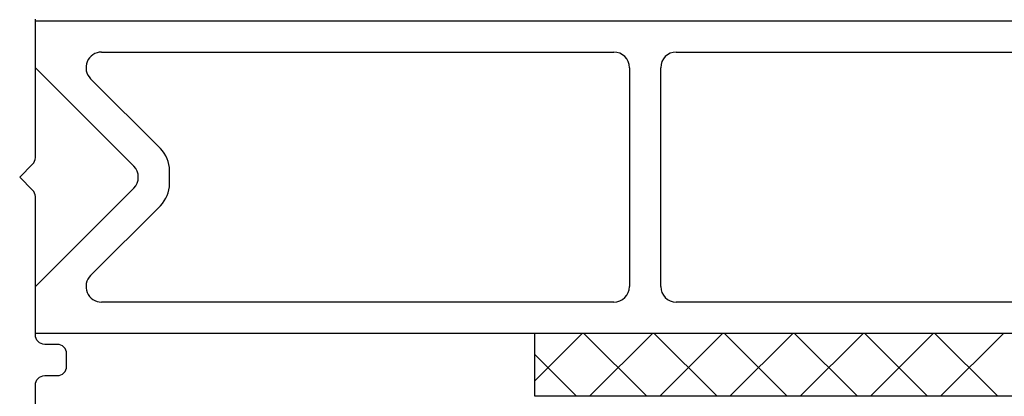
# Model space of a CAD drawing. Extents: x -20 to 179, y -16 to 87.
# Drawn here: x 17 to 48, y 19 to 31 of the extents above; entities that cross this region are included whole.
import ezdxf

# ---------------------------------------------------------------- set-up
doc = ezdxf.new("R2010")
doc.units = 0
doc.header["$LTSCALE"] = 4
doc.layers.add('SAPA_ISOLATOR', color=4, linetype='CONTINUOUS')
doc.layers.add('SAPA_PROFIL', color=7, linetype='CONTINUOUS')

msp = doc.modelspace()

# ---------------------------------------------------------------- linework, layer by layer
at = {"layer": 'SAPA_ISOLATOR'}
for p, q in [((17.1, 30.567), (56.6, 30.567)), ((17.1, 29.067), (17.1, 30.567)), ((19.221, 29.567), (35.6, 29.567)), ((37.6, 29.567), (55.6, 29.567)), ((20.246, 25.92), (17.1, 29.067)), ((36.1, 29.067), (36.1, 22.067)), ((37.1, 22.067), (37.1, 29.067)), ((21.1, 26.481), (18.867, 28.713)), ((21.393, 25.36), (21.393, 25.774)), ((17.1, 22.067), (20.246, 25.213)), ((18.867, 22.42), (21.1, 24.653)), ((17.1, 20.567), (17.1, 22.067)), ((35.6, 21.567), (19.221, 21.567)), ((55.6, 21.567), (37.6, 21.567)), ((56.6, 20.567), (17.1, 20.567)), ((33.065, 19.041), (34.591, 20.567)), ((63.065, 20.567), (33.065, 20.567)), ((33.065, 20.567), (33.065, 18.567)), ((36.647, 18.567), (34.647, 20.567)), ((34.836, 18.567), (36.836, 20.567)), ((38.892, 18.567), (36.892, 20.567)), ((37.081, 18.567), (39.081, 20.567)), ((41.137, 18.567), (39.137, 20.567)), ((39.326, 18.567), (41.326, 20.567)), ((43.382, 18.567), (41.382, 20.567)), ((41.571, 18.567), (43.571, 20.567)), ((45.627, 18.567), (43.627, 20.567)), ((43.817, 18.567), (45.817, 20.567)), ((47.872, 18.567), (45.872, 20.567)), ((46.062, 18.567), (48.062, 20.567)), ((34.402, 18.567), (33.065, 19.904)), ((33.065, 18.567), (63.065, 18.567))]:
    msp.add_line(p, q, dxfattribs=at)
for centre, radius, start, end in [((19.221, 29.067), 0.5, 90, 225), ((35.6, 29.067), 0.5, 0, 90), ((37.6, 29.067), 0.5, 90, 180), ((20.393, 25.774), 1, 360, 45), ((19.893, 25.567), 0.5, 315, 45), ((20.393, 25.36), 1, 315, 0), ((19.221, 22.067), 0.5, 135, 270), ((35.6, 22.067), 0.5, 270, 0), ((37.6, 22.067), 0.5, 180, 270)]:
    msp.add_arc(centre, radius, start, end, dxfattribs=at)
at = {"layer": 'SAPA_PROFIL'}
msp.add_lwpolyline([(17.1, 11.917), (17.1, 18.917, -0.414214), (17.4, 19.217), (17.8, 19.217, 0.414214), (18.1, 19.517), (18.1, 19.917, 0.414214), (17.8, 20.217), (17.4, 20.217, -0.414214), (17.1, 20.517), (17.1, 24.943, 0.198912), (17.012, 25.155), (16.6, 25.567), (17.012, 25.979, 0.198912), (17.1, 26.191), (17.1, 30.617, -0.414214)], format="xyb", dxfattribs=at)

doc.saveas('drawing.dxf')
